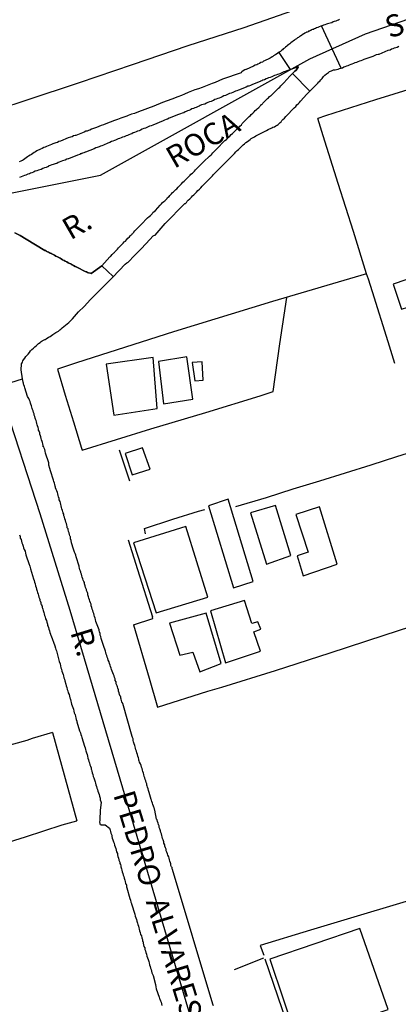
# Model space of a CAD drawing. Units: millimetres. Extents: x 190361 to 192775, y 1665977 to 1668755.
# Drawn here: x 190458 to 190502, y 1666181 to 1666294 of the extents above; entities that cross this region are included whole.
import ezdxf
from ezdxf.enums import TextEntityAlignment as Align

# ---------------------------------------------------------------- set-up
doc = ezdxf.new("R2010")
doc.units = ezdxf.units.MM
for name, color, linetype in [('IMAGEM', 7, 'Continuous'), ('V-CANTEIRO', 7, 'Continuous'), ('V-CRUZAMENTO', 1, 'Continuous'), ('V-EDIFICACAO', 30, 'Continuous'), ('V-EIXO_DE_LOGRADOURO', 3, 'Continuous'), ('V-LOTE', 1, 'Continuous'), ('V-NOME_DOS_LOGRADOUROS', 7, 'Continuous'), ('V-QUADRA', 2, 'Continuous'), ('V-TESTADA', 5, 'Continuous')]:
    doc.layers.add(name, color=color, linetype=linetype)
picture_1 = doc.add_image_def('image1.jpg', size_in_pixel=(4022, 4628))

msp = doc.modelspace()

# ---------------------------------------------------------------- linework, layer by layer
at = {"layer": 'V-CANTEIRO'}
msp.add_lwpolyline([(190457.84, 1666269.38), (190458.46, 1666269.06), (190459.14, 1666268.65), (190461.27, 1666267.36), (190461.3, 1666267.37), (190461.38, 1666267.35), (190461.43, 1666267.28), (190461.49, 1666267.26), (190461.6, 1666267.2), (190461.73, 1666267.18), (190461.79, 1666267.11), (190461.88, 1666267.11), (190461.9, 1666267.07), (190461.99, 1666267.03), (190462.03, 1666267.01), (190462.07, 1666266.98), (190462.24, 1666266.9), (190462.37, 1666266.81), (190462.54, 1666266.73), (190462.71, 1666266.64), (190462.88, 1666266.56), (190463.01, 1666266.47), (190463.14, 1666266.4), (190463.31, 1666266.3), (190463.48, 1666266.21), (190463.61, 1666266.13), (190463.78, 1666266.07), (190463.95, 1666265.94), (190464.01, 1666265.91), (190464.12, 1666265.87), (190464.25, 1666265.83), (190464.29, 1666265.79), (190464.38, 1666265.74), (190464.55, 1666265.66), (190464.72, 1666265.55), (190464.85, 1666265.49), (190465, 1666265.42), (190465.88, 1666264.97), (190466.05, 1666264.91), (190466.15, 1666264.87), (190466.26, 1666264.82), (190466.47, 1666264.76), (190466.58, 1666264.72), (190467.8, 1666265.62), (190468.71, 1666266.63), (190468.78, 1666266.69), (190468.82, 1666266.73), (190468.97, 1666266.9), (190469.06, 1666267.03), (190469.1, 1666267.05), (190469.15, 1666267.09), (190469.21, 1666267.13), (190469.25, 1666267.2), (190469.29, 1666267.24), (190469.4, 1666267.35), (190469.55, 1666267.52), (190469.7, 1666267.67), (190469.83, 1666267.8), (190469.98, 1666267.95), (190470.11, 1666268.07), (190470.21, 1666268.2), (190470.34, 1666268.33), (190470.47, 1666268.44), (190470.6, 1666268.59), (190470.75, 1666268.76), (190470.92, 1666268.91), (190471.02, 1666269.04), (190471.09, 1666269.12), (190471.18, 1666269.16), (190471.22, 1666269.18), (190471.26, 1666269.27), (190471.33, 1666269.31), (190471.37, 1666269.38), (190471.39, 1666269.4), (190471.43, 1666269.44), (190471.56, 1666269.59), (190471.67, 1666269.72), (190471.82, 1666269.87), (190471.95, 1666270), (190472.07, 1666270.13), (190472.2, 1666270.26), (190472.27, 1666270.34), (190472.99, 1666271.09), (190473.17, 1666271.24), (190473.32, 1666271.36), (190473.44, 1666271.47), (190473.51, 1666271.54), (190473.61, 1666271.67), (190473.76, 1666271.79), (190473.89, 1666271.92), (190474.43, 1666272.52), (190474.6, 1666272.69), (190474.72, 1666272.82), (190474.85, 1666272.93), (190474.96, 1666273.03), (190475.09, 1666273.14), (190475.22, 1666273.27), (190475.28, 1666273.38), (190475.45, 1666273.53), (190475.54, 1666273.63), (190475.73, 1666273.8), (190475.86, 1666273.95), (190475.97, 1666274.04), (190476.09, 1666274.17), (190476.24, 1666274.3), (190476.35, 1666274.4), (190476.48, 1666274.57), (190476.61, 1666274.7), (190476.71, 1666274.81), (190476.86, 1666274.96), (190477.03, 1666275.15), (190477.16, 1666275.26), (190477.29, 1666275.39), (190477.46, 1666275.53), (190477.55, 1666275.64), (190477.7, 1666275.79), (190477.78, 1666275.85), (190477.85, 1666275.94), (190477.95, 1666276.05), (190478.12, 1666276.18), (190478.25, 1666276.3), (190478.36, 1666276.41), (190478.46, 1666276.54), (190478.6, 1666276.65), (190478.7, 1666276.77), (190478.87, 1666276.95), (190479, 1666277.1), (190479.15, 1666277.25), (190479.3, 1666277.4), (190479.41, 1666277.5), (190480.07, 1666278.1), (190480.24, 1666278.25), (190480.33, 1666278.33), (190480.45, 1666278.47), (190480.58, 1666278.59), (190480.69, 1666278.7), (190480.84, 1666278.87), (190480.86, 1666278.89), (190481.82, 1666279.88), (190482, 1666280.02), (190482.12, 1666280.13), (190482.25, 1666280.26), (190482.38, 1666280.39), (190482.55, 1666280.56), (190482.55, 1666280.56), (190482.7, 1666280.71), (190482.83, 1666280.84), (190482.98, 1666280.99), (190483.11, 1666281.11), (190483.23, 1666281.24), (190483.41, 1666281.39), (190483.53, 1666281.52), (190483.7, 1666281.67), (190483.81, 1666281.82), (190483.94, 1666281.99), (190484.05, 1666282.08), (190484.17, 1666282.21), (190484.3, 1666282.33), (190484.45, 1666282.48), (190484.6, 1666282.61), (190484.73, 1666282.74), (190484.84, 1666282.87), (190485.01, 1666283.02), (190485.16, 1666283.17), (190485.29, 1666283.3), (190485.44, 1666283.42), (190485.52, 1666283.51), (190485.69, 1666283.66), (190485.8, 1666283.76), (190485.86, 1666283.83), (190485.9, 1666283.9), (190485.95, 1666283.92), (190485.97, 1666283.98), (190486.06, 1666284.02), (190486.1, 1666284.07), (190486.16, 1666284.13), (190486.31, 1666284.3), (190486.42, 1666284.41), (190486.53, 1666284.54), (190486.68, 1666284.68), (190486.8, 1666284.77), (190486.93, 1666284.9), (190487.04, 1666284.98), (190487.1, 1666285.01), (190487.79, 1666285.71), (190487.94, 1666285.86), (190488.08, 1666285.99), (190488.2, 1666286.12), (190488.32, 1666286.25), (190488.47, 1666286.38), (190488.56, 1666286.46), (190489.24, 1666287.21), (190489.39, 1666287.36), (190489.54, 1666287.51), (190489.67, 1666287.64), (190489.82, 1666287.79), (190489.95, 1666287.91), (190490.18, 1666288.24), (190490.23, 1666288.3), (190489.69, 1666288.15), (190489.31, 1666288), (190488.88, 1666287.83), (190488.88, 1666287.83), (190488.71, 1666287.76), (190488.54, 1666287.7), (190488.32, 1666287.61), (190488.15, 1666287.53), (190487.98, 1666287.46), (190487.83, 1666287.42), (190487.64, 1666287.34), (190487.49, 1666287.29), (190487.34, 1666287.21), (190487.19, 1666287.16), (190487, 1666287.08), (190486.8, 1666287.04), (190486.66, 1666286.95), (190486.53, 1666286.91), (190486.36, 1666286.82), (190486.16, 1666286.78), (190486.02, 1666286.69), (190485.9, 1666286.65), (190485.84, 1666286.63), (190485.72, 1666286.57), (190484.88, 1666286.23), (190484.75, 1666286.18), (190484.56, 1666286.1), (190484.45, 1666286.08), (190484.26, 1666285.99), (190483.38, 1666285.63), (190483.19, 1666285.54), (190483.02, 1666285.5), (190482.89, 1666285.43), (190482.72, 1666285.37), (190482.55, 1666285.28), (190482.36, 1666285.24), (190482.21, 1666285.16), (190482.06, 1666285.11), (190481.91, 1666285.03), (190481.72, 1666284.98), (190481.53, 1666284.88), (190481.35, 1666284.81), (190481.18, 1666284.73), (190481.03, 1666284.68), (190480.84, 1666284.6), (190480.69, 1666284.56), (190480.54, 1666284.47), (190480.41, 1666284.43), (190480.24, 1666284.34), (190480.07, 1666284.3), (190479.88, 1666284.21), (190479.73, 1666284.15), (190479.52, 1666284.04), (190479.34, 1666284), (190479.17, 1666283.94), (190479.02, 1666283.87), (190478.87, 1666283.79), (190478.68, 1666283.74), (190478.53, 1666283.66), (190478.38, 1666283.62), (190478.23, 1666283.53), (190478.06, 1666283.49), (190477.91, 1666283.4), (190477.72, 1666283.32), (190477.57, 1666283.27), (190477.42, 1666283.19), (190477.29, 1666283.15), (190477.12, 1666283.06), (190476.95, 1666283.02), (190476.76, 1666282.93), (190476.52, 1666282.85), (190475.47, 1666282.42), (190475.28, 1666282.33), (190475.11, 1666282.29), (190475.11, 1666282.29), (190474.94, 1666282.21), (190474.77, 1666282.12), (190473.59, 1666281.65), (190473.4, 1666281.56), (190473.21, 1666281.52), (190473.06, 1666281.44), (190472.93, 1666281.39), (190472.76, 1666281.31), (190472.59, 1666281.26), (190472.4, 1666281.18), (190472.2, 1666281.09), (190472.03, 1666281.01), (190471.86, 1666280.97), (190471.71, 1666280.88), (190471.52, 1666280.79), (190471.37, 1666280.75), (190471.22, 1666280.67), (190471.07, 1666280.62), (190470.88, 1666280.54), (190470.71, 1666280.47), (190470.54, 1666280.41), (190470.32, 1666280.32), (190470.15, 1666280.26), (190469.98, 1666280.2), (190469.81, 1666280.13), (190469.66, 1666280.07), (190469.51, 1666280), (190469.34, 1666279.94), (190469.21, 1666279.9), (190469.04, 1666279.81), (190468.87, 1666279.77), (190468.68, 1666279.68), (190468.48, 1666279.6), (190468.31, 1666279.51), (190468.14, 1666279.43), (190467.99, 1666279.38), (190467.8, 1666279.3), (190467.63, 1666279.25), (190467.46, 1666279.19), (190467.24, 1666279.08), (190467.11, 1666279.06), (190466.9, 1666278.96), (190465.9, 1666278.55), (190465.88, 1666278.55), (190465.71, 1666278.49), (190465.57, 1666278.44), (190465.51, 1666278.42), (190465.47, 1666278.4), (190465.41, 1666278.38), (190465.3, 1666278.36), (190465.26, 1666278.31), (190465.02, 1666278.23), (190463.97, 1666277.8), (190463.95, 1666277.8), (190463.78, 1666277.76), (190463.61, 1666277.67), (190463.46, 1666277.63), (190463.31, 1666277.57), (190463.12, 1666277.5), (190462.93, 1666277.42), (190462.78, 1666277.37), (190462.63, 1666277.29), (190462.46, 1666277.25), (190462.24, 1666277.16), (190462.07, 1666277.12), (190461.9, 1666277.03), (190461.77, 1666277.01), (190461.66, 1666276.95), (190461.66, 1666276.9), (190461.6, 1666276.9), (190461.43, 1666276.82), (190461.24, 1666276.77), (190461.04, 1666276.69), (190460.87, 1666276.6), (190460.7, 1666276.56), (190460.55, 1666276.52), (190460.36, 1666276.43), (190460.19, 1666276.39), (190460, 1666276.3), (190459.8, 1666276.22), (190459.65, 1666276.18), (190459.51, 1666276.09), (190459.33, 1666276.05), (190459.12, 1666275.96), (190458.95, 1666275.9), (190458.76, 1666275.83), (190458.56, 1666275.75), (190458.39, 1666275.68)], dxfattribs=at)
at = {"layer": 'V-CRUZAMENTO'}
msp.add_lwpolyline([(190492.86, 1666292.95), (190492.79, 1666292.94), (190492.77, 1666292.91), (190492.6, 1666292.85), (190492.43, 1666292.77), (190492.28, 1666292.72), (190492.15, 1666292.66), (190492, 1666292.6), (190491.92, 1666292.56), (190491.83, 1666292.53), (190491.72, 1666292.51), (190491.7, 1666292.49), (190491.66, 1666292.44), (190491.57, 1666292.42), (190491.51, 1666292.36), (190491.38, 1666292.34), (190491.31, 1666292.27), (190491.23, 1666292.25), (190491.15, 1666292.25), (190491.08, 1666292.21), (190491.08, 1666292.19), (190490.95, 1666292.12), (190490.8, 1666292.02), (190490.72, 1666292), (190490.59, 1666291.89), (190490.46, 1666291.8), (190490.33, 1666291.74), (190490.21, 1666291.63), (190490.12, 1666291.59), (190489.99, 1666291.48), (190489.86, 1666291.42), (190489.75, 1666291.31), (190489.61, 1666291.2), (190489.5, 1666291.12), (190489.35, 1666291.01), (190489.22, 1666290.91), (190489.11, 1666290.82), (190488.97, 1666290.71), (190488.88, 1666290.65), (190488.73, 1666290.52), (190488.62, 1666290.41), (190488.49, 1666290.35), (190488.39, 1666290.24), (190488.3, 1666290.16), (190488.15, 1666290.05), (190488.02, 1666289.96), (190487.96, 1666289.92), (190489.26, 1666287.98), (190489.31, 1666288), (190489.69, 1666288.15), (190490.23, 1666288.3), (190490.18, 1666288.24), (190489.95, 1666287.91), (190489.82, 1666287.79), (190489.67, 1666287.64), (190489.54, 1666287.51), (190491.53, 1666285.52), (190491.55, 1666285.54), (190491.68, 1666285.67), (190491.85, 1666285.84), (190491.98, 1666285.97), (190492.08, 1666286.1), (190492.23, 1666286.25), (190492.43, 1666286.42), (190492.55, 1666286.57), (190492.64, 1666286.67), (190492.77, 1666286.8), (190492.94, 1666286.97), (190493.09, 1666287.17), (190493.24, 1666287.32), (190493.41, 1666287.49), (190493.63, 1666287.64), (190493.77, 1666287.74), (190493.88, 1666287.81), (190493.99, 1666287.85), (190494.05, 1666287.87), (190494.22, 1666287.93), (190494.4, 1666287.93), (190494.57, 1666287.98), (190494.74, 1666288.02), (190494.91, 1666288.09), (190495.08, 1666288.15)], close=True, dxfattribs=at)
msp.add_lwpolyline([(190453.37, 1666251.05), (190458.74, 1666252.73), (190458.58, 1666253.77), (190458.58, 1666253.99), (190458.6, 1666254.16), (190458.6, 1666254.29), (190458.62, 1666254.46), (190458.69, 1666254.54), (190458.71, 1666254.63), (190458.75, 1666254.8), (190458.86, 1666254.91), (190458.99, 1666255.1), (190459.12, 1666255.27), (190459.27, 1666255.44), (190459.37, 1666255.55), (190459.52, 1666255.74), (190459.65, 1666255.91), (190459.8, 1666256.06), (190459.97, 1666256.23), (190460.12, 1666256.4), (190460.32, 1666256.55), (190460.44, 1666256.66), (190460.57, 1666256.76), (190460.75, 1666256.89), (190460.87, 1666256.98), (190460.96, 1666257.06), (190461.11, 1666257.15), (190461.26, 1666257.21), (190461.32, 1666257.23), (190461.43, 1666257.28), (190461.6, 1666257.41), (190461.66, 1666257.45), (190461.77, 1666257.51), (190461.88, 1666257.56), (190462.2, 1666257.77), (190462.41, 1666257.92), (190462.54, 1666258), (190462.67, 1666258.09), (190462.82, 1666258.18), (190462.97, 1666258.3), (190463.12, 1666258.41), (190463.27, 1666258.54), (190464.02, 1666259.16), (190464.42, 1666259.59), (190465.13, 1666260.36), (190465.77, 1666260.97), (190466.49, 1666261.77), (190467.58, 1666262.88), (190468.03, 1666263.35), (190469.04, 1666264.33), (190469.09, 1666264.39), (190467.8, 1666265.62), (190466.58, 1666264.72), (190466.47, 1666264.76), (190466.26, 1666264.82), (190466.15, 1666264.87), (190466.05, 1666264.91), (190465.88, 1666264.97), (190465, 1666265.42), (190464.85, 1666265.49), (190464.72, 1666265.55), (190464.55, 1666265.66), (190464.38, 1666265.74), (190464.29, 1666265.79), (190464.25, 1666265.83), (190464.12, 1666265.87), (190464.01, 1666265.91), (190463.95, 1666265.94), (190463.78, 1666266.07), (190463.61, 1666266.13), (190463.48, 1666266.21), (190463.31, 1666266.3), (190463.14, 1666266.4), (190463.01, 1666266.47), (190462.88, 1666266.56), (190462.71, 1666266.64), (190462.54, 1666266.73), (190462.37, 1666266.81), (190462.24, 1666266.9), (190462.07, 1666266.98), (190462.03, 1666267.01), (190461.99, 1666267.03), (190461.9, 1666267.07), (190461.88, 1666267.11), (190461.79, 1666267.11), (190461.73, 1666267.18), (190461.6, 1666267.2), (190461.49, 1666267.26), (190461.43, 1666267.28), (190461.38, 1666267.35), (190461.3, 1666267.37), (190461.27, 1666267.36), (190459.14, 1666268.65), (190458.46, 1666269.06), (190457.84, 1666269.38)], dxfattribs=at)
at = {"layer": 'V-EDIFICACAO'}
for points in [[(190504.03, 1666264.53), (190501.04, 1666263.53), (190501.96, 1666260.68), (190504.88, 1666261.6), (190504.03, 1666264.53), (190504.03, 1666264.53)], [(190468.29, 1666254.4), (190469.15, 1666248.61), (190474.11, 1666249.35), (190473.62, 1666255.18), (190468.29, 1666254.4)], [(190477.48, 1666255.25), (190474.24, 1666254.72), (190474.83, 1666249.87), (190478.16, 1666250.43), (190477.48, 1666255.25), (190477.48, 1666255.25)], [(190478.1, 1666254.61), (190478.1, 1666254.61), (190478.39, 1666252.5), (190479.35, 1666252.6), (190479.23, 1666254.69), (190478.1, 1666254.61)], [(190470.43, 1666244.24), (190471.25, 1666241.78), (190473.28, 1666242.44), (190472.42, 1666244.89), (190470.43, 1666244.24)], [(190482.19, 1666239.03), (190479.96, 1666238.25), (190482.79, 1666228.93), (190482.79, 1666228.93), (190485.04, 1666229.65), (190482.19, 1666239.03), (190482.19, 1666239.03)], [(190484.75, 1666237.48), (190486.59, 1666231.61), (190489.36, 1666232.59), (190487.61, 1666238.31), (190484.75, 1666237.48)], [(190492.61, 1666238.14), (190489.92, 1666237.26), (190491.31, 1666233), (190491.31, 1666233), (190490.06, 1666232.55), (190490.75, 1666230.28), (190494.63, 1666231.6), (190492.61, 1666238.14), (190492.61, 1666238.14)], [(190471.41, 1666234.06), (190473.98, 1666226.07), (190479.86, 1666227.85), (190477.35, 1666235.89), (190471.41, 1666234.06)], [(190485.13, 1666223.91), (190485.94, 1666224.19), (190485.59, 1666225.06), (190484.88, 1666224.86), (190484.05, 1666227.49), (190480.18, 1666226.31), (190481.91, 1666220.36), (190485.87, 1666221.7), (190485.13, 1666223.91)], [(190475.52, 1666224.88), (190475.52, 1666224.88), (190476.67, 1666221.23), (190478.15, 1666221.59), (190478.97, 1666219.34), (190481.41, 1666220.29), (190479.7, 1666226.02), (190475.52, 1666224.88)], [(190497.21, 1666190.11), (190486.94, 1666186.6), (190490.06, 1666177.32), (190500.47, 1666180.87), (190497.21, 1666190.11)]]:
    msp.add_lwpolyline(points, close=True, dxfattribs=at)
at = {"layer": 'V-EIXO_DE_LOGRADOURO'}
for points in [[(190393.83, 1666440.1), (190395.77, 1666435.65), (190399.76, 1666425.27), (190404.92, 1666409.48), (190411.36, 1666390.13), (190415.54, 1666377.14), (190418.54, 1666367.93), (190419.68, 1666364.41), (190425.9, 1666344.25), (190430.09, 1666331.95), (190434.35, 1666317.79), (190442.07, 1666293.71), (190447.23, 1666278.03), (190449.08, 1666273.09), (190456.41, 1666250.61), (190460.71, 1666237.38), (190464.13, 1666226.36), (190479, 1666176.28)], [(190449.34, 1666272.28), (190467.62, 1666275.96), (190491.52, 1666289.19), (190497.86, 1666292.03), (190516.44, 1666298.5), (190525.09, 1666301.02), (190528.64, 1666301.91)]]:
    msp.add_lwpolyline(points, dxfattribs=at)
at = {"layer": 'V-LOTE'}
for points in [[(190502.86, 1666360.3), (190504.91, 1666354.32), (190507.05, 1666348.34), (190509.06, 1666342.43), (190511.07, 1666336.52), (190513.12, 1666330.57), (190515.17, 1666324.62), (190517.22, 1666318.67), (190519.36, 1666312.72), (190521.41, 1666306.77), (190521.84, 1666305.49), (190515.65, 1666303.42), (190509.32, 1666301.28), (190502.99, 1666299.17), (190496.66, 1666297.06), (190490.3, 1666294.95), (190483.97, 1666292.75), (190477.61, 1666290.67), (190471.25, 1666288.5), (190465.18, 1666286.45), (190459.11, 1666284.44), (190453.07, 1666282.46)], [(190547.72, 1666227.44), (190546.04, 1666232.63), (190544.38, 1666237.9), (190542.65, 1666243.17), (190540.99, 1666248.44), (190539.26, 1666253.74), (190537.63, 1666259.11), (190535.87, 1666264.51), (190534.11, 1666269.91), (190533.9, 1666271.26), (190532.51, 1666276.04), (190530.78, 1666281.41), (190529.09, 1666286.75), (190527.52, 1666292.09), (190527.03, 1666293.37), (190521.87, 1666291.79), (190516.22, 1666289.97), (190510.57, 1666288.15), (190504.79, 1666286.33), (190499.01, 1666284.51), (190493.29, 1666282.69), (190492.42, 1666282.39)], [(190501.2, 1666254.47), (190500.44, 1666256.97), (190498.65, 1666262.64), (190498.2, 1666264.08), (190497.97, 1666264.7), (190496.48, 1666269.54), (190494.76, 1666274.99), (190493.04, 1666280.44), (190492.44, 1666282.4)], [(190497.97, 1666264.7), (190487.26, 1666261.53), (190475.95, 1666258.08), (190464.9, 1666254.57), (190462.71, 1666253.84)], [(190465.55, 1666244.62), (190473.36, 1666247.02), (190479.64, 1666248.9), (190485.85, 1666250.81), (190487.35, 1666251.3), (190488.11, 1666256.71), (190488.88, 1666262.01)], [(190462.71, 1666253.84), (190463.6, 1666250.87), (190464.54, 1666247.83), (190465.45, 1666244.85), (190465.55, 1666244.62)], [(190483.08, 1666238.2), (190486.59, 1666239.21), (190489.63, 1666240.2), (190492.66, 1666241.11), (190495.58, 1666242.03), (190498.5, 1666242.95), (190501.46, 1666243.87), (190504.37, 1666244.78)], [(190472.77, 1666235.06), (190472.66, 1666235.67), (190475.9, 1666236.73), (190478.83, 1666237.65), (190479.55, 1666237.83)], [(190474.12, 1666215.32), (190479.88, 1666217.15), (190481.46, 1666217.59), (190487.58, 1666219.5), (190493.83, 1666221.51), (190500.01, 1666223.52), (190506.19, 1666225.53), (190510.09, 1666226.84)], [(190471.39, 1666224.72), (190473.61, 1666225.43), (190473.56, 1666225.61)], [(190471.39, 1666224.72), (190473.19, 1666218.62), (190474.12, 1666215.32)], [(190462.17, 1666212.44), (190459.85, 1666211.76), (190459.23, 1666211.53), (190456.19, 1666210.67)], [(190462.17, 1666212.44), (190464.91, 1666202.36)], [(190395.36, 1666182.3), (190410.6, 1666186.49), (190422.39, 1666189.62), (190425.41, 1666190.59), (190428.45, 1666191.32), (190431.27, 1666192.18), (190434.19, 1666193.07), (190440.44, 1666194.95), (190446.72, 1666196.77), (190452.93, 1666198.65), (190459.08, 1666200.56), (190463.27, 1666201.92), (190464.91, 1666202.36)], [(190533.5, 1666148.63), (190531.78, 1666154.46), (190530.21, 1666159.75), (190528.64, 1666165.04), (190527.07, 1666170.33), (190525.5, 1666175.62), (190523.78, 1666180.88), (190522.15, 1666186.11), (190520.49, 1666191.34), (190519.02, 1666196.57), (190518.56, 1666198.04), (190514.83, 1666196.87), (190513.22, 1666196.36), (190510.01, 1666195.48), (190503.92, 1666193.6), (190497.67, 1666191.72), (190491.61, 1666189.9), (190485.84, 1666188.18)], [(190485.84, 1666188.18), (190486.25, 1666187.05)], [(190482.92, 1666185.44), (190486.26, 1666186.77)]]:
    msp.add_lwpolyline(points, dxfattribs=at)
at = {"layer": 'V-QUADRA'}
for points in [[(190494.89, 1666293.67), (190494.78, 1666293.62), (190494.65, 1666293.58), (190494.48, 1666293.49), (190494.31, 1666293.45), (190494.18, 1666293.41), (190494.01, 1666293.32), (190493.84, 1666293.28), (190493.67, 1666293.24), (190493.54, 1666293.17), (190493.41, 1666293.15), (190493.24, 1666293.07), (190493.07, 1666293.02), (190492.94, 1666292.96), (190492.79, 1666292.94), (190492.77, 1666292.91), (190492.6, 1666292.85), (190492.43, 1666292.77), (190492.28, 1666292.72), (190492.15, 1666292.66), (190492, 1666292.6), (190491.94, 1666292.57), (190491.89, 1666292.55), (190491.83, 1666292.53), (190491.72, 1666292.51), (190491.7, 1666292.49), (190491.66, 1666292.44), (190491.57, 1666292.42), (190491.51, 1666292.36), (190491.38, 1666292.34), (190491.31, 1666292.27), (190491.23, 1666292.25), (190491.15, 1666292.25), (190491.08, 1666292.21), (190491.08, 1666292.19), (190490.95, 1666292.12), (190490.8, 1666292.02), (190490.72, 1666292), (190490.59, 1666291.89), (190490.46, 1666291.8), (190490.33, 1666291.74), (190490.21, 1666291.63), (190490.12, 1666291.59), (190489.99, 1666291.48), (190489.86, 1666291.42), (190489.75, 1666291.31), (190489.61, 1666291.2), (190489.5, 1666291.12), (190489.35, 1666291.01), (190489.22, 1666290.91), (190489.11, 1666290.82), (190488.97, 1666290.71), (190488.88, 1666290.65), (190488.73, 1666290.52), (190488.62, 1666290.41), (190488.49, 1666290.35), (190488.39, 1666290.24), (190488.3, 1666290.16), (190488.15, 1666290.05), (190488.02, 1666289.96), (190487.87, 1666289.86), (190487.73, 1666289.75), (190487.64, 1666289.69), (190487.51, 1666289.6), (190487.38, 1666289.54), (190487.26, 1666289.43), (190487.21, 1666289.41), (190487.1, 1666289.37), (190487, 1666289.26), (190486.83, 1666289.19), (190486.7, 1666289.13), (190486.57, 1666289.07), (190486.48, 1666289.05), (190486.36, 1666288.96), (190486.21, 1666288.92), (190486.1, 1666288.83), (190485.93, 1666288.77), (190485.76, 1666288.68), (190485.59, 1666288.6), (190485.46, 1666288.53), (190485.29, 1666288.47), (190485.07, 1666288.38), (190484.24, 1666287.98), (190484.22, 1666287.98), (190484.09, 1666287.93), (190483.92, 1666287.83), (190483.87, 1666287.81), (190483.83, 1666287.78), (190483.79, 1666287.74), (190483.77, 1666287.74), (190483.67, 1666287.62), (190481.54, 1666286.87), (190481.54, 1666286.87), (190481.14, 1666286.69), (190480.71, 1666286.52), (190480.37, 1666286.4), (190479.99, 1666286.22), (190479.6, 1666286.1), (190479.22, 1666285.95), (190478.83, 1666285.8), (190478.4, 1666285.65), (190478.02, 1666285.5), (190477.63, 1666285.35), (190477.21, 1666285.18), (190476.86, 1666285.03), (190476.44, 1666284.88), (190475.75, 1666284.62), (190474.71, 1666284.23), (190474.71, 1666284.23), (190474.71, 1666284.23), (190473.72, 1666283.79), (190473.72, 1666283.79), (190473.72, 1666283.79), (190471.95, 1666283.15), (190471.52, 1666282.97), (190471.18, 1666282.89), (190470.79, 1666282.76), (190470.62, 1666282.68), (190469.94, 1666282.42), (190469.55, 1666282.29), (190469.21, 1666282.16), (190468.74, 1666281.99), (190468.44, 1666281.86), (190467.97, 1666281.69), (190467.97, 1666281.69), (190467.71, 1666281.59), (190467.16, 1666281.39), (190467.16, 1666281.39), (190466.82, 1666281.26), (190466.6, 1666281.18), (190466.43, 1666281.09), (190466.26, 1666281.05), (190466.09, 1666280.97), (190465.96, 1666280.95), (190465.75, 1666280.84), (190464.83, 1666280.47), (190464.72, 1666280.45), (190464.55, 1666280.41), (190464.38, 1666280.32), (190464.21, 1666280.28), (190463.95, 1666280.18), (190463.07, 1666279.81), (190462.88, 1666279.77), (190462.71, 1666279.68), (190462.54, 1666279.64), (190462.41, 1666279.58), (190462.2, 1666279.51), (190462.03, 1666279.43), (190461.86, 1666279.38), (190461.64, 1666279.3), (190461.47, 1666279.21), (190461.3, 1666279.15), (190461.15, 1666279.08), (190460.96, 1666279), (190460.79, 1666278.91), (190460.62, 1666278.83), (190460.51, 1666278.81), (190460.36, 1666278.7), (190460.21, 1666278.61), (190460.06, 1666278.53), (190459.89, 1666278.4), (190459.74, 1666278.31), (190459.59, 1666278.21), (190459.42, 1666278.12), (190459.31, 1666278.04), (190459.16, 1666277.91), (190459.01, 1666277.8), (190458.86, 1666277.69), (190458.71, 1666277.61), (190458.6, 1666277.59), (190458.52, 1666277.54), (190458.35, 1666277.46)], [(190480.54, 1666181.3), (190480.45, 1666181.47), (190475.83, 1666196.84), (190475.79, 1666196.88), (190475.79, 1666197.04), (190475.73, 1666197.14), (190475.67, 1666197.29), (190475.67, 1666197.46), (190475.6, 1666197.57), (190475.54, 1666197.76), (190475.49, 1666197.93), (190475.45, 1666198.1), (190475.41, 1666198.28), (190475.32, 1666198.45), (190475.26, 1666198.62), (190475.19, 1666198.79), (190475.13, 1666198.96), (190475.11, 1666199.13), (190475.04, 1666199.3), (190474.98, 1666199.47), (190474.96, 1666199.64), (190474.87, 1666199.81), (190474.85, 1666199.99), (190474.79, 1666200.2), (190474.72, 1666200.37), (190474.66, 1666200.54), (190474.62, 1666200.71), (190474.6, 1666200.88), (190474.53, 1666201.05), (190474.47, 1666201.23), (190474.4, 1666201.44), (190474.34, 1666201.61), (190474.32, 1666201.78), (190474.3, 1666201.84), (190474.25, 1666201.95), (190474.21, 1666202.12), (190474.15, 1666202.29), (190474.08, 1666202.47), (190474.02, 1666202.57), (190473.83, 1666203.58), (190473.81, 1666203.64), (190473.78, 1666203.75), (190473.72, 1666203.81), (190473.74, 1666203.85), (190473.68, 1666204.05), (190473.59, 1666204.22), (190473.57, 1666204.39), (190473.5, 1666204.56), (190473.44, 1666204.73), (190473.42, 1666204.79), (190473.19, 1666205.59), (190473.1, 1666205.82), (190473.06, 1666206.01), (190473.01, 1666206.19), (190472.95, 1666206.36), (190472.93, 1666206.4), (190472.91, 1666206.57), (190472.84, 1666206.74), (190472.8, 1666206.91), (190472.73, 1666207.08), (190472.67, 1666207.25), (190472.63, 1666207.43), (190472.56, 1666207.64), (190472.54, 1666207.81), (190472.46, 1666207.98), (190472.42, 1666208.15), (190472.37, 1666208.32), (190472.31, 1666208.49), (190472.26, 1666208.67), (190472.18, 1666208.88), (190472.09, 1666209.05), (190472.07, 1666209.07), (190472.05, 1666209.22), (190472.01, 1666209.24), (190471.99, 1666209.39), (190471.95, 1666209.56), (190471.88, 1666209.73), (190471.86, 1666209.91), (190471.77, 1666210.12), (190471.73, 1666210.29), (190471.67, 1666210.46), (190471.62, 1666210.63), (190471.58, 1666210.8), (190471.54, 1666210.97), (190471.47, 1666211.15), (190471.41, 1666211.36), (190471.37, 1666211.53), (190471.35, 1666211.7), (190471.28, 1666211.87), (190471.26, 1666211.98), (190470.17, 1666215.73), (190470.17, 1666215.78), (190470.11, 1666215.83), (190470.06, 1666215.91), (190469.98, 1666216.23), (190469.98, 1666216.32), (190469.94, 1666216.32), (190469.94, 1666216.49), (190469.92, 1666216.57), (190469.87, 1666216.59), (190469.81, 1666216.75), (190469.76, 1666216.96), (190469.76, 1666216.96), (190469.7, 1666217.13), (190469.68, 1666217.3), (190469.59, 1666217.47), (190469.55, 1666217.64), (190469.53, 1666217.77), (190469.51, 1666217.82), (190469.42, 1666217.99), (190469.4, 1666218.2), (190469.32, 1666218.37), (190469.29, 1666218.54), (190469.23, 1666218.71), (190469.17, 1666218.88), (190469.13, 1666219.06), (190469.02, 1666219.23), (190468.95, 1666219.44), (190468.89, 1666219.61), (190468.85, 1666219.78), (190468.78, 1666219.95), (190468.74, 1666220.12), (190468.65, 1666220.3), (190468.61, 1666220.47), (190468.52, 1666220.68), (190468.48, 1666220.85), (190468.4, 1666221.02), (190468.35, 1666221.19), (190468.29, 1666221.36), (190468.23, 1666221.54), (190468.21, 1666221.71), (190468.12, 1666221.92), (190468.03, 1666222.11), (190467.71, 1666223.16), (190467.67, 1666223.37), (190467.6, 1666223.54), (190467.58, 1666223.72), (190467.5, 1666223.89), (190467.46, 1666224.06), (190467.46, 1666224.12), (190467.11, 1666225.08), (190467.07, 1666225.3), (190467.03, 1666225.47), (190466.94, 1666225.64), (190466.92, 1666225.81), (190466.86, 1666225.98), (190466.81, 1666226.15), (190466.75, 1666226.32), (190466.69, 1666226.5), (190466.64, 1666226.67), (190466.56, 1666226.88), (190466.56, 1666227.05), (190466.47, 1666227.22), (190466.43, 1666227.39), (190466.39, 1666227.56), (190466.3, 1666227.74), (190466.26, 1666227.91), (190466.17, 1666228.12), (190466.17, 1666228.29), (190466.13, 1666228.37), (190466.09, 1666228.46), (190466.04, 1666228.63), (190466.02, 1666228.72), (190466, 1666228.8), (190465.92, 1666228.97), (190465.87, 1666229.15), (190465.79, 1666229.36), (190465.79, 1666229.53), (190465.73, 1666229.63), (190465.66, 1666229.79), (190465.62, 1666229.96), (190465.53, 1666230.13), (190465.49, 1666230.3), (190465.45, 1666230.47), (190465.4, 1666230.64), (190465.38, 1666230.69), (190465.36, 1666230.81), (190465.28, 1666230.98), (190465.23, 1666231.16), (190465.21, 1666231.33), (190465.19, 1666231.39), (190464.85, 1666232.44), (190464.8, 1666232.65), (190464.8, 1666232.67), (190464.76, 1666232.76), (190464.72, 1666232.76), (190464.72, 1666232.82), (190464.68, 1666232.97), (190464.59, 1666233.21), (190464.55, 1666233.31), (190464.33, 1666234.06), (190464.29, 1666234.32), (190464.21, 1666234.49), (190464.21, 1666234.66), (190464.21, 1666234.72), (190464.16, 1666234.76), (190464.12, 1666234.83), (190464.08, 1666235), (190464.04, 1666235.17), (190463.97, 1666235.35), (190463.95, 1666235.56), (190463.93, 1666235.64), (190463.86, 1666235.73), (190463.86, 1666235.73), (190463.84, 1666235.75), (190463.82, 1666235.9), (190463.78, 1666236.07), (190463.74, 1666236.24), (190463.69, 1666236.41), (190463.65, 1666236.59), (190463.56, 1666236.8), (190463.52, 1666236.97), (190463.44, 1666237.14), (190463.44, 1666237.31), (190463.37, 1666237.42), (190463.35, 1666237.5), (190463.33, 1666237.57), (190463.31, 1666237.74), (190463.22, 1666237.91), (190463.18, 1666238.08), (190463.14, 1666238.25), (190463.09, 1666238.42), (190463.05, 1666238.6), (190463.01, 1666238.77), (190462.92, 1666238.94), (190462.92, 1666239.11), (190462.84, 1666239.28), (190462.8, 1666239.45), (190462.75, 1666239.62), (190462.71, 1666239.79), (190462.65, 1666239.96), (190462.58, 1666240.13), (190462.5, 1666240.31), (190462.5, 1666240.39), (190462.45, 1666240.52), (190462.41, 1666240.69), (190462.37, 1666240.86), (190462.3, 1666241.03), (190462.26, 1666241.18), (190461.94, 1666242.27), (190461.85, 1666242.51), (190461.73, 1666242.91), (190461.73, 1666243.08), (190461.73, 1666243.15), (190461.34, 1666244.28), (190461.3, 1666244.5), (190461.26, 1666244.67), (190461.21, 1666244.84), (190461.15, 1666244.97), (190461.1, 1666245), (190461.08, 1666245.14), (190461.06, 1666245.31), (190461, 1666245.48), (190460.96, 1666245.61), (190460.91, 1666245.78), (190460.87, 1666245.95), (190460.83, 1666246.12), (190460.79, 1666246.25), (190460.72, 1666246.42), (190460.7, 1666246.59), (190460.64, 1666246.76), (190460.57, 1666246.89), (190460.57, 1666247.02), (190460.51, 1666247.19), (190460.44, 1666247.36), (190460.42, 1666247.49), (190460.36, 1666247.66), (190460.32, 1666247.83), (190460.27, 1666248), (190460.21, 1666248.13), (190460.19, 1666248.26), (190460.14, 1666248.43), (190460.06, 1666248.6), (190460.06, 1666248.73), (190459.97, 1666248.9), (190459.93, 1666249.07), (190459.87, 1666249.24), (190459.82, 1666249.37), (190459.8, 1666249.5), (190459.74, 1666249.67), (190459.67, 1666249.84), (190459.65, 1666249.97), (190459.59, 1666250.14), (190459.53, 1666250.31), (190459.44, 1666250.48), (190459.37, 1666250.61), (190459.31, 1666250.72), (190459.01, 1666251.7), (190458.97, 1666251.87), (190458.88, 1666252.06), (190458.86, 1666252.11), (190458.86, 1666252.23), (190458.82, 1666252.34), (190458.74, 1666252.73), (190458.58, 1666253.77), (190458.58, 1666253.99), (190458.6, 1666254.16), (190458.6, 1666254.29), (190458.62, 1666254.46), (190458.69, 1666254.54), (190458.71, 1666254.63), (190458.75, 1666254.8), (190458.86, 1666254.91), (190458.99, 1666255.1), (190458.99, 1666255.1), (190459.12, 1666255.27), (190459.27, 1666255.44), (190459.37, 1666255.55), (190459.52, 1666255.74), (190459.65, 1666255.91), (190459.8, 1666256.06), (190459.97, 1666256.23), (190460.12, 1666256.4), (190460.32, 1666256.55), (190460.44, 1666256.66), (190460.57, 1666256.76), (190460.75, 1666256.89), (190460.87, 1666256.98), (190460.96, 1666257.06), (190461.11, 1666257.15), (190461.26, 1666257.21), (190461.32, 1666257.23), (190461.43, 1666257.28), (190461.6, 1666257.41), (190461.66, 1666257.45), (190461.77, 1666257.51), (190461.88, 1666257.56), (190462.2, 1666257.77), (190462.41, 1666257.92), (190462.54, 1666258), (190462.67, 1666258.09), (190462.82, 1666258.18), (190462.97, 1666258.3), (190463.12, 1666258.41), (190463.27, 1666258.54), (190464.02, 1666259.16), (190464.02, 1666259.16), (190464.02, 1666259.16), (190464.02, 1666259.16), (190464.02, 1666259.16), (190464.42, 1666259.59), (190464.42, 1666259.59), (190464.42, 1666259.59), (190464.42, 1666259.59), (190464.42, 1666259.59), (190464.42, 1666259.59), (190464.42, 1666259.59), (190465.13, 1666260.36), (190465.13, 1666260.36), (190465.13, 1666260.36), (190465.77, 1666260.97), (190465.77, 1666260.97), (190465.77, 1666260.97), (190465.77, 1666260.97), (190466.49, 1666261.77), (190466.49, 1666261.77), (190466.49, 1666261.77), (190466.49, 1666261.77), (190466.49, 1666261.77), (190467.58, 1666262.88), (190467.58, 1666262.88), (190468.03, 1666263.35), (190468.03, 1666263.35), (190468.03, 1666263.35), (190469.04, 1666264.33), (190469.04, 1666264.33), (190469.04, 1666264.33), (190469.04, 1666264.33), (190469.04, 1666264.33), (190469.04, 1666264.33), (190469.04, 1666264.33), (190469.04, 1666264.33), (190470.43, 1666265.79), (190470.64, 1666265.94), (190470.79, 1666266.04), (190470.79, 1666266.04), (190470.79, 1666266.04), (190470.79, 1666266.04), (190470.79, 1666266.04), (190471.52, 1666266.77), (190472.29, 1666267.58), (190472.29, 1666267.58), (190472.29, 1666267.58), (190472.29, 1666267.58), (190472.29, 1666267.58), (190473.25, 1666268.61), (190473.25, 1666268.61), (190473.25, 1666268.61), (190473.25, 1666268.61), (190473.25, 1666268.61), (190473.25, 1666268.61), (190473.25, 1666268.61), (190473.25, 1666268.61), (190473.63, 1666269.02), (190473.72, 1666269.06), (190473.85, 1666269.12), (190475, 1666270.45), (190475, 1666270.45), (190475, 1666270.45), (190475, 1666270.45), (190475, 1666270.45), (190475, 1666270.45), (190477.27, 1666272.7), (190477.31, 1666272.71), (190477.44, 1666272.82), (190477.44, 1666272.82), (190477.52, 1666272.97), (190477.65, 1666273.1), (190477.83, 1666273.25), (190478.02, 1666273.44), (190478.14, 1666273.57), (190478.27, 1666273.7), (190478.42, 1666273.87), (190478.57, 1666274.02), (190478.74, 1666274.19), (190478.91, 1666274.36), (190479.07, 1666274.51), (190479.23, 1666274.68), (190479.34, 1666274.79), (190479.51, 1666274.96), (190479.66, 1666275.11), (190479.83, 1666275.28), (190479.9, 1666275.36), (190479.94, 1666275.41), (190480.09, 1666275.58), (190480.24, 1666275.73), (190480.41, 1666275.88), (190480.52, 1666276.01), (190480.69, 1666276.18), (190480.84, 1666276.33), (190480.9, 1666276.41), (190481.72, 1666277.2), (190481.91, 1666277.4), (190482.06, 1666277.54), (190482.19, 1666277.68), (190482.91, 1666278.4), (190483.08, 1666278.59), (190483.23, 1666278.74), (190483.36, 1666278.87), (190483.51, 1666279.02), (190483.68, 1666279.17), (190483.81, 1666279.3), (190483.92, 1666279.4), (190484.07, 1666279.53), (190484.22, 1666279.66), (190484.39, 1666279.79), (190484.54, 1666279.9), (190484.69, 1666280), (190484.84, 1666280.11), (190484.99, 1666280.2), (190485.11, 1666280.28), (190485.2, 1666280.32), (190485.37, 1666280.41), (190485.52, 1666280.49), (190485.67, 1666280.58), (190485.82, 1666280.65), (190486.57, 1666281.05), (190486.78, 1666281.14), (190486.93, 1666281.22), (190487.04, 1666281.26), (190487.17, 1666281.35), (190487.3, 1666281.41), (190487.47, 1666281.46), (190487.62, 1666281.56), (190487.77, 1666281.65), (190487.89, 1666281.73), (190488.02, 1666281.82), (190488.06, 1666281.87), (190488.11, 1666281.91), (190488.13, 1666281.95), (190488.24, 1666282.01), (190488.28, 1666282.1), (190488.34, 1666282.16), (190488.45, 1666282.27), (190488.62, 1666282.44), (190488.79, 1666282.64), (190488.81, 1666282.66), (190489.73, 1666283.6), (190489.9, 1666283.77), (190490.05, 1666283.96), (190490.18, 1666284.09), (190490.33, 1666284.24), (190490.46, 1666284.37), (190491.19, 1666285.18), (190491.38, 1666285.37), (190491.55, 1666285.54), (190491.68, 1666285.67), (190491.85, 1666285.84), (190491.98, 1666285.97), (190492.08, 1666286.1), (190492.23, 1666286.25), (190492.43, 1666286.42), (190492.55, 1666286.57), (190492.64, 1666286.67), (190492.77, 1666286.8), (190492.94, 1666286.97), (190493.09, 1666287.17), (190493.24, 1666287.32), (190493.41, 1666287.49), (190493.63, 1666287.64), (190493.77, 1666287.74), (190493.88, 1666287.81), (190493.99, 1666287.85), (190494.05, 1666287.87), (190494.22, 1666287.93), (190494.4, 1666287.93), (190494.4, 1666287.93), (190494.57, 1666287.98), (190494.74, 1666288.02), (190494.91, 1666288.09), (190495.08, 1666288.15), (190495.25, 1666288.19), (190495.4, 1666288.28), (190495.55, 1666288.32), (190495.72, 1666288.4), (190495.89, 1666288.45), (190496.06, 1666288.53), (190496.23, 1666288.58), (190496.25, 1666288.6), (190496.36, 1666288.64), (190496.53, 1666288.7), (190496.7, 1666288.77), (190496.88, 1666288.83), (190497.05, 1666288.9), (190497.22, 1666288.96), (190497.39, 1666289), (190497.56, 1666289.09), (190497.71, 1666289.15), (190498.76, 1666289.52), (190498.88, 1666289.58), (190498.97, 1666289.6), (190499.14, 1666289.69), (190499.31, 1666289.73), (190499.42, 1666289.75), (190500.47, 1666290.2), (190500.68, 1666290.24), (190500.85, 1666290.33), (190501.02, 1666290.37), (190501.19, 1666290.46), (190501.32, 1666290.5), (190501.49, 1666290.54), (190501.66, 1666290.63)], [(190458.37, 1666234.96), (190458.46, 1666234.75), (190458.48, 1666234.58), (190458.56, 1666234.41), (190458.6, 1666234.23), (190458.67, 1666234.06), (190458.73, 1666233.89), (190458.8, 1666233.68), (190458.86, 1666233.46), (190458.93, 1666233.29), (190459.03, 1666233.08), (190459.08, 1666232.87), (190459.12, 1666232.67), (190459.48, 1666231.58), (190459.53, 1666231.49), (190459.55, 1666231.39), (190459.63, 1666231.09), (190459.97, 1666229.96), (190460.06, 1666229.74), (190460.1, 1666229.57), (190460.19, 1666229.36), (190460.23, 1666229.15), (190460.3, 1666228.97), (190460.32, 1666228.76), (190460.42, 1666228.55), (190460.44, 1666228.38), (190460.51, 1666228.21), (190460.57, 1666228.03), (190460.61, 1666227.86), (190460.68, 1666227.69), (190460.7, 1666227.58), (190460.7, 1666227.48), (190460.75, 1666227.39), (190460.77, 1666227.33), (190460.81, 1666227.31), (190460.81, 1666227.26), (190460.83, 1666227.09), (190460.85, 1666227.03), (190460.89, 1666227.03), (190460.91, 1666226.9), (190460.96, 1666226.88), (190460.98, 1666226.67), (190461, 1666226.62), (190461.04, 1666226.5), (190461.08, 1666226.32), (190461.15, 1666226.11), (190461.21, 1666225.94), (190461.24, 1666225.77), (190461.32, 1666225.6), (190461.36, 1666225.38), (190461.45, 1666225.21), (190461.49, 1666225), (190461.6, 1666224.78), (190461.6, 1666224.61), (190461.64, 1666224.53), (190461.68, 1666224.4), (190461.75, 1666224.19), (190461.81, 1666224.02), (190461.85, 1666223.84), (190461.92, 1666223.63), (190461.98, 1666223.46), (190461.99, 1666223.44), (190462.41, 1666222.3), (190462.48, 1666222.05), (190462.54, 1666221.88), (190462.6, 1666221.73), (190462.92, 1666220.51), (190463.01, 1666220.25), (190463.05, 1666220.04), (190463.12, 1666219.82), (190463.18, 1666219.65), (190463.22, 1666219.44), (190463.31, 1666219.23), (190463.35, 1666219.06), (190463.42, 1666218.88), (190463.46, 1666218.67), (190463.54, 1666218.5), (190463.56, 1666218.33), (190463.69, 1666217.94), (190463.72, 1666217.77), (190463.8, 1666217.56), (190463.84, 1666217.35), (190463.91, 1666217.17), (190463.95, 1666216.96), (190464.04, 1666216.75), (190464.08, 1666216.58), (190464.12, 1666216.4), (190464.16, 1666216.29), (190464.21, 1666216.19), (190464.23, 1666216.02), (190464.29, 1666215.85), (190464.33, 1666215.68), (190464.4, 1666215.46), (190464.46, 1666215.29), (190464.53, 1666215.08), (190464.59, 1666214.87), (190464.63, 1666214.69), (190464.68, 1666214.59), (190464.7, 1666214.52), (190464.72, 1666214.48), (190464.72, 1666214.48), (190464.76, 1666214.27), (190464.8, 1666214.1), (190464.85, 1666213.92), (190464.91, 1666213.71), (190464.94, 1666213.65), (190465.23, 1666212.64), (190465.34, 1666212.39), (190465.4, 1666212.21), (190465.47, 1666212), (190465.49, 1666211.85), (190465.79, 1666210.89), (190465.87, 1666210.67), (190465.92, 1666210.5), (190465.96, 1666210.33), (190466.04, 1666210.12), (190466.09, 1666209.91), (190466.13, 1666209.73), (190466.17, 1666209.52), (190466.26, 1666209.31), (190466.3, 1666209.14), (190466.36, 1666208.96), (190466.43, 1666208.75), (190466.47, 1666208.58), (190466.56, 1666208.41), (190466.56, 1666208.24), (190466.6, 1666208.17), (190466.64, 1666208.02), (190466.69, 1666207.85), (190466.77, 1666207.64), (190466.81, 1666207.43), (190466.86, 1666207.25), (190466.94, 1666207.04), (190467.01, 1666206.83), (190467.07, 1666206.66), (190467.11, 1666206.48), (190467.18, 1666206.27), (190467.2, 1666206.1), (190467.28, 1666205.93), (190467.33, 1666205.76), (190467.39, 1666205.54), (190467.46, 1666205.37), (190467.5, 1666205.16), (190467.58, 1666204.95), (190467.61, 1666204.77), (190467.67, 1666204.56), (190467.69, 1666204.45), (190467.58, 1666203.58), (190467.58, 1666203.32), (190467.58, 1666203.11), (190467.56, 1666202.94), (190467.56, 1666202.76), (190467.56, 1666202.59), (190467.54, 1666202.42), (190467.52, 1666202.25), (190467.54, 1666202.08), (190467.56, 1666201.97), (190467.63, 1666201.97), (190467.65, 1666201.93), (190467.89, 1666201.91), (190468.06, 1666201.91), (190468.16, 1666201.91), (190468.65, 1666201.52), (190468.68, 1666201.42), (190468.72, 1666201.31), (190468.78, 1666201.14), (190468.82, 1666200.97), (190468.87, 1666200.8), (190468.91, 1666200.73), (190468.91, 1666200.58), (190468.97, 1666200.41), (190469.04, 1666200.2), (190469.12, 1666199.99), (190469.17, 1666199.81), (190469.23, 1666199.6), (190469.29, 1666199.39), (190469.36, 1666199.22), (190469.42, 1666199.04), (190469.47, 1666198.83), (190469.55, 1666198.66), (190469.55, 1666198.49), (190469.61, 1666198.32), (190469.68, 1666198.1), (190469.72, 1666197.93), (190469.74, 1666197.87), (190469.81, 1666197.72), (190469.83, 1666197.65), (190469.83, 1666197.51), (190469.9, 1666197.38), (190469.94, 1666197.23), (190469.96, 1666197.12), (190470.02, 1666196.91), (190470.06, 1666196.74), (190470.11, 1666196.56), (190470.19, 1666196.35), (190470.21, 1666196.18), (190470.28, 1666196.01), (190470.32, 1666195.84), (190470.39, 1666195.62), (190470.45, 1666195.45), (190470.49, 1666195.24), (190470.49, 1666195.24), (190470.49, 1666195.17), (190470.56, 1666195.15), (190470.58, 1666195.03), (190470.6, 1666194.85), (190470.62, 1666194.75), (190470.96, 1666193.53), (190471.05, 1666193.34), (190471.09, 1666193.1), (190471.16, 1666192.93), (190471.18, 1666192.91), (190471.54, 1666191.73), (190471.6, 1666191.52), (190471.65, 1666191.31), (190471.73, 1666191.13), (190471.77, 1666190.92), (190471.86, 1666190.71), (190471.9, 1666190.54), (190471.95, 1666190.37), (190471.99, 1666190.19), (190472.03, 1666190.02), (190472.09, 1666189.85), (190472.16, 1666189.64), (190472.2, 1666189.42), (190472.29, 1666189.25), (190472.33, 1666189.04), (190472.37, 1666188.91), (190472.42, 1666188.83), (190472.42, 1666188.65), (190472.48, 1666188.57), (190472.5, 1666188.44), (190472.54, 1666188.23), (190472.59, 1666188.06), (190472.67, 1666187.89), (190472.69, 1666187.71), (190472.76, 1666187.54), (190472.8, 1666187.37), (190472.89, 1666187.16), (190472.93, 1666186.94), (190473.01, 1666186.77), (190473.06, 1666186.56), (190473.14, 1666186.35), (190473.19, 1666186.17), (190473.23, 1666185.96), (190473.31, 1666185.75), (190473.34, 1666185.58), (190473.4, 1666185.41), (190473.44, 1666185.23), (190473.48, 1666185.06), (190473.55, 1666184.89), (190473.62, 1666184.74), (190473.89, 1666183.7), (190473.95, 1666183.44), (190474, 1666183.24), (190474.34, 1666182.28), (190474.36, 1666182.11), (190474.41, 1666182.03), (190474.49, 1666181.86), (190474.55, 1666181.69), (190474.6, 1666181.51), (190474.64, 1666181.34)]]:
    msp.add_lwpolyline(points, dxfattribs=at)
at = {"layer": 'V-TESTADA'}
for points in [[(190502.86, 1666360.3), (190504.91, 1666354.32), (190507.05, 1666348.34), (190509.06, 1666342.43), (190511.07, 1666336.52), (190513.12, 1666330.57), (190515.17, 1666324.62), (190517.22, 1666318.67), (190519.36, 1666312.72), (190521.41, 1666306.77), (190521.84, 1666305.49), (190515.65, 1666303.42), (190509.32, 1666301.28), (190502.99, 1666299.17), (190496.66, 1666297.06), (190490.3, 1666294.95), (190483.97, 1666292.75), (190477.61, 1666290.67), (190471.25, 1666288.5), (190465.18, 1666286.45), (190459.11, 1666284.44), (190453.07, 1666282.46)], [(190547.72, 1666227.44), (190546.04, 1666232.63), (190544.38, 1666237.9), (190542.65, 1666243.17), (190540.99, 1666248.44), (190539.26, 1666253.74), (190537.63, 1666259.11), (190535.87, 1666264.51), (190534.11, 1666269.91), (190533.9, 1666271.26), (190532.51, 1666276.04), (190530.78, 1666281.41), (190529.09, 1666286.75), (190527.52, 1666292.09), (190527.03, 1666293.37), (190521.87, 1666291.79), (190516.22, 1666289.97), (190510.57, 1666288.15), (190504.79, 1666286.33), (190499.01, 1666284.51), (190493.29, 1666282.69), (190492.42, 1666282.39)], [(190497.97, 1666264.7), (190487.26, 1666261.53), (190475.95, 1666258.08), (190464.9, 1666254.57), (190462.71, 1666253.84)], [(190462.71, 1666253.84), (190463.6, 1666250.87), (190464.54, 1666247.83), (190465.45, 1666244.85), (190465.55, 1666244.62)], [(190469.75, 1666244.66), (190470.92, 1666241.12)], [(190470.79, 1666234.4), (190471.85, 1666231), (190473.56, 1666225.61)], [(190471.39, 1666224.72), (190473.19, 1666218.62), (190474.12, 1666215.32)], [(190462.17, 1666212.44), (190464.91, 1666202.36)], [(190486.37, 1666186.66), (190489.79, 1666176.65)]]:
    msp.add_lwpolyline(points, dxfattribs=at)

# ---------------------------------------------------------------- texts
at = {"layer": 'V-NOME_DOS_LOGRADOUROS'}
for s, rotation, p in [('SALES', 18, (190500.83, 1666290.77)), ('ROCA', 30, (190476.43, 1666275.95)), ('R.', 30, (190464.59, 1666267.82)), ('R.', 287, (190463.41, 1666223.64)), ('PEDRO  ALVARES', 287, (190468.31, 1666205.13))]:
    msp.add_text(s, height=2.5, rotation=rotation, dxfattribs=at).set_placement(p, align=Align.BOTTOM_LEFT)

# ---------------------------------------------------------------- referenced raster images: frames only (the image files are external)
at = {"layer": 'IMAGEM'}
image = msp.add_image(picture_1, insert=(190361.31, 1665977.09), size_in_units=(2413.78, 2777.47), dxfattribs=at)
image.dxf.flags = 7

doc.saveas('drawing.dxf')
